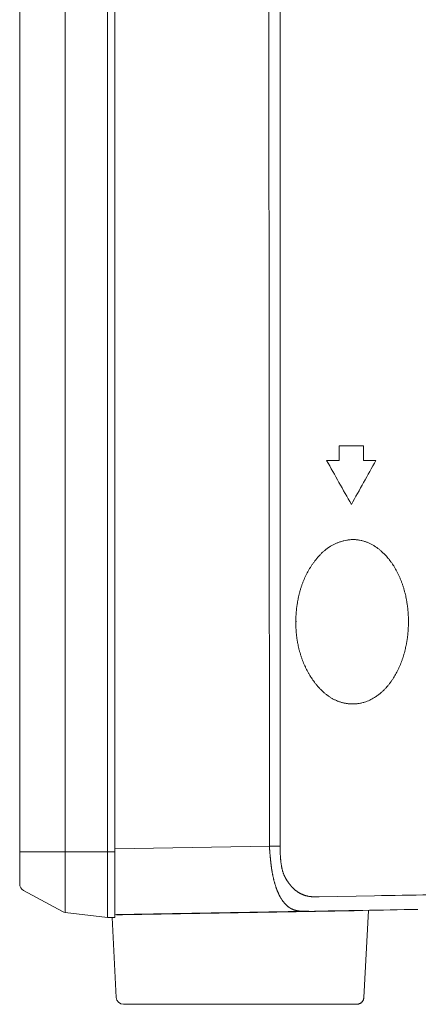
# Model space of a CAD drawing. Units: millimetres. Extents: x 131 to 267, y 252 to 371.
# Drawn here: x 221 to 223, y 319 to 321 of the extents above; entities that cross this region are included whole.
import ezdxf

# ---------------------------------------------------------------- set-up
doc = ezdxf.new("R2010")
doc.units = ezdxf.units.MM
doc.layers.add('GAIKEI', color=7, linetype='Continuous')

msp = doc.modelspace()

# ---------------------------------------------------------------- linework, layer by layer
at = {"layer": 'GAIKEI', "color": 1, "linetype": 'Continuous', "lineweight": 18}
for p, q in [((221.4839007, 319.22177831), (221.4839007, 344.73834556)), ((221.60771242, 344.73834556), (221.60771242, 319.22177831)), ((221.72397036, 319.30180289), (221.72397036, 344.73834556)), ((221.74397909, 319.22953351), (221.74397909, 344.73102633)), ((222.16335914, 322.01066938), (222.16557243, 319.23688998)), ((222.19489103, 319.23689494), (222.19503495, 322.01066938)), ((222.35559749, 320.33012962), (222.42290424, 320.33012962)), ((222.35560084, 320.33013014), (222.35560084, 320.29011605)), ((222.42290254, 320.29011605), (222.42290254, 320.33013014)), ((222.3217481, 320.29011676), (222.35559749, 320.29011676)), ((222.42290424, 320.29011676), (222.45634671, 320.29011676)), ((222.33283783, 320.05587195), (222.3362233, 320.05787832)), ((222.33966937, 320.05977448), (222.34317712, 320.06155848)), ((222.34672334, 320.06326033), (222.35033983, 320.06481209)), ((222.35397799, 320.06630824), (222.35769062, 320.06761335)), ((222.36141387, 320.06888461), (222.36520681, 320.0699337)), ((222.36900315, 320.07096859), (222.37285992, 320.07175105)), ((222.37285992, 320.07175105), (222.37671669, 320.07253351)), ((222.38844488, 320.07383566), (222.39237677, 320.07400056)), ((222.4041677, 320.07356554), (222.40807827, 320.07312468)), ((222.41195719, 320.07246707), (222.4158305, 320.07177106)), ((222.41965107, 320.07083713), (222.42345566, 320.06983114)), ((222.42719919, 320.06862654), (222.43091176, 320.06732126)), ((222.43456284, 320.06586048), (222.43816393, 320.06427332)), ((222.2998439, 320.02809776), (222.30251986, 320.03098328)), ((222.30802428, 320.03660774), (222.3108981, 320.03929626)), ((222.31681525, 320.04448363), (222.31991683, 320.04690584)), ((222.31991683, 320.04690584), (222.32301842, 320.04932805)), ((222.32624685, 320.05157681), (222.32949525, 320.05379826)), ((222.45200721, 320.05681055), (222.45530363, 320.054661)), ((222.47084781, 320.04262014), (222.47372932, 320.03993987)), ((222.47372932, 320.03993987), (222.47661083, 320.0372596)), ((222.47939709, 320.03448269), (222.4821188, 320.03164029)), ((222.2922347, 320.01907331), (222.29471555, 320.0221282)), ((222.48483282, 320.02879092), (222.48739117, 320.02580064)), ((222.48739117, 320.02580064), (222.48994952, 320.02281036)), ((222.49242417, 320.01975228), (222.49481773, 320.01662853)), ((222.49481773, 320.01662853), (222.49721128, 320.01350477)), ((222.50171902, 320.00705372), (222.503863, 320.00375367)), ((222.26510262, 319.97582104), (222.2668461, 319.9793491)), ((222.26867399, 319.98283354), (222.27054366, 319.98629638)), ((222.50596438, 320.00042694), (222.50799751, 319.99705747)), ((222.5099644, 319.99364946), (222.51188847, 319.99021655)), ((222.51372664, 319.98673723), (222.51554291, 319.98324608)), ((222.25715958, 319.95782623), (222.25864267, 319.96147141)), ((222.26013674, 319.96511189), (222.26175404, 319.96869955)), ((222.26175404, 319.96869955), (222.26337133, 319.97228722)), ((222.51895765, 319.97615494), (222.52057476, 319.9725672)), ((222.52365425, 319.96532451), (222.52512263, 319.96167337)), ((222.52916008, 319.95058011), (222.53039925, 319.94684495)), ((222.24754901, 319.92786786), (222.24855268, 319.93167307)), ((222.5327129, 319.93932245), (222.53380371, 319.93554131)), ((222.53672831, 319.92410412), (222.53760627, 319.92026796)), ((222.24132691, 319.89701965), (222.24193102, 319.90090835)), ((222.53993654, 319.90869495), (222.54060518, 319.90481682)), ((222.5418197, 319.89704073), (222.5423553, 319.893142)), ((222.24175499, 319.79769704), (222.24118151, 319.80140282)), ((222.24377105, 319.78663012), (222.24306093, 319.79031216)), ((222.54109196, 319.79769624), (222.54047755, 319.79399703)), ((222.24715283, 319.7720186), (222.2462302, 319.77565321)), ((222.25021182, 319.76119379), (222.24914444, 319.76478856)), ((222.53494844, 319.76834518), (222.53397656, 319.76472342)), ((222.53838129, 319.78294507), (222.53758815, 319.77928002)), ((222.25372631, 319.75050808), (222.25251135, 319.75405569)), ((222.25913175, 319.73651864), (222.25769919, 319.73998411)), ((222.5244877, 319.73627997), (222.52308093, 319.73280396)), ((222.53077734, 319.75393915), (222.52961699, 319.7503733)), ((222.2637024, 319.72624055), (222.26212593, 319.72964296)), ((222.26703304, 319.71952138), (222.26535329, 319.72287401)), ((222.2687128, 319.71616876), (222.26703304, 319.71952138)), ((222.27233323, 319.7096013), (222.27051167, 319.71287904)), ((222.51358389, 319.71241667), (222.51183595, 319.70909908)), ((222.51694198, 319.71912118), (222.51531902, 319.7157407)), ((222.51856494, 319.72250166), (222.51694198, 319.71912118)), ((222.52160213, 319.72935822), (222.5201029, 319.72592107)), ((222.27612042, 319.70313001), (222.27415878, 319.70632589)), ((222.27808207, 319.69993414), (222.27612042, 319.70313001)), ((222.28217495, 319.69365167), (222.28007521, 319.69675856)), ((222.28427469, 319.69054478), (222.28217495, 319.69365167)), ((222.2886878, 319.68448276), (222.28644548, 319.68748836)), ((222.29093012, 319.68147715), (222.2886878, 319.68448276)), ((222.50017872, 319.68986791), (222.49802708, 319.68679674)), ((222.50626551, 319.69932716), (222.50428464, 319.69614316)), ((222.51002665, 319.70581534), (222.50815348, 319.70256681)), ((222.29566421, 319.6756617), (222.29327785, 319.67855427)), ((222.30059166, 319.6700112), (222.29805665, 319.67277442)), ((222.30312667, 319.66724798), (222.30059166, 319.6700112)), ((222.3084088, 319.66192717), (222.30572562, 319.66454674)), ((222.31109199, 319.65930759), (222.3084088, 319.66192717)), ((222.47873482, 319.66387244), (222.47606229, 319.66124199)), ((222.48642568, 319.67207901), (222.48392518, 319.66928452)), ((222.49357193, 319.6807646), (222.49124684, 319.67782255)), ((222.325594, 319.64744451), (222.32256703, 319.64965791)), ((222.34159687, 319.63770914), (222.33828255, 319.63946328)), ((222.35187288, 319.63314012), (222.34840673, 319.63457102)), ((222.36254255, 319.62958958), (222.3589494, 319.6306624)), ((222.37350541, 319.62708966), (222.36982265, 319.62779605)), ((222.41450503, 319.62728535), (222.41080878, 319.62665336)), ((222.4218005, 319.62901547), (222.41815908, 319.62812008)), ((222.42895243, 319.63126675), (222.42538455, 319.63011266)), ((222.43593031, 319.63401078), (222.43245099, 319.6326122)), ((222.44270994, 319.63721321), (222.43933273, 319.63558345)), ((222.44927501, 319.64083475), (222.44601004, 319.63899041)), ((222.45561447, 319.64483749), (222.45247014, 319.64279425)), ((222.46172819, 319.64917678), (222.45870803, 319.6469541)), ((222.46764802, 319.65377848), (222.46472934, 319.65142412)), ((221.72397036, 319.22177831), (221.72397036, 319.30180289)), ((222.16556746, 319.23689246), (221.74397106, 319.22953303)), ((221.74397909, 319.22177831), (221.74397909, 319.22974982)), ((221.74398098, 319.22171964), (221.74398098, 319.22953303)), ((222.16567409, 319.23536464), (222.16556746, 319.23689246)), ((222.16557243, 319.23689494), (222.19489103, 319.23689494)), ((222.16578072, 319.23383682), (222.16567409, 319.23536464)), ((222.16588734, 319.23230901), (222.16578072, 319.23383682)), ((222.16622695, 319.22772698), (222.1661114, 319.22925415)), ((222.16646317, 319.22467303), (222.16634435, 319.22619995)), ((222.16658198, 319.22314612), (222.16646317, 319.22467303)), ((221.48389993, 319.2217766), (221.49434605, 319.2217766)), ((221.48389993, 319.2217766), (221.48389993, 319.20566162)), ((221.48389993, 319.20566162), (221.48389993, 319.18954665)), ((221.49434836, 319.22177831), (221.60059102, 319.22177831)), ((221.60059374, 319.2217766), (221.60771496, 319.2217766)), ((221.60771496, 319.22178157), (221.63677924, 319.22178157)), ((221.60771496, 319.21563649), (221.60771496, 319.2217766)), ((221.60771496, 319.20949637), (221.60771496, 319.21563649)), ((221.60771496, 319.20335626), (221.60771496, 319.20949637)), ((221.60771496, 319.19721614), (221.60771496, 319.20335626)), ((221.60771496, 319.19107602), (221.60771496, 319.19721614)), ((221.66584352, 319.22178158), (221.6949078, 319.22178281)), ((221.6949078, 319.22178281), (221.72397207, 319.22178405)), ((221.72396215, 319.22178157), (221.72396215, 319.16176063)), ((221.72397036, 319.22177831), (221.74397909, 319.22177831)), ((221.74398098, 319.17676214), (221.74398098, 319.2217766)), ((221.74398098, 319.21390625), (221.74398098, 319.22171964)), ((221.74398098, 319.20609286), (221.74398098, 319.21390625)), ((221.74398098, 319.19827947), (221.74398098, 319.20609286)), ((221.74398098, 319.19046608), (221.74398098, 319.19827947)), ((222.16682934, 319.22009306), (222.16670393, 319.22161945)), ((222.16695475, 319.21856667), (222.16682934, 319.22009306)), ((222.16734364, 319.21398856), (222.16721088, 319.21551433)), ((222.16747639, 319.21246279), (222.16734364, 319.21398856)), ((222.16775045, 319.20941202), (222.16761011, 319.21093711)), ((222.16789079, 319.20788693), (222.16775045, 319.20941202)), ((222.16817682, 319.20483725), (222.16803247, 319.20636196)), ((222.16863037, 319.20026509), (222.16847714, 319.20178894)), ((222.16894537, 319.19721827), (222.16878363, 319.19874124)), ((221.48389993, 319.18954665), (221.48389993, 319.17343167)), ((221.48392439, 319.17233445), (221.48391877, 319.17103378)), ((221.60771496, 319.18493591), (221.60771496, 319.19107602)), ((221.60771496, 319.17879579), (221.60771496, 319.18493591)), ((221.60771496, 319.17265568), (221.60771496, 319.17879579)), ((221.60771496, 319.16651556), (221.60771496, 319.17265568)), ((221.74398098, 319.18265269), (221.74398098, 319.19046608)), ((221.74398098, 319.1748393), (221.74398098, 319.18265269)), ((221.74398098, 319.13174769), (221.74398098, 319.17676214)), ((221.74398098, 319.16702591), (221.74398098, 319.1748393)), ((222.16927121, 319.19417259), (222.16910809, 319.19569541)), ((222.16960961, 319.19112829), (222.16943653, 319.19265001)), ((222.1697827, 319.18960656), (222.16960961, 319.19112829)), ((222.17177137, 319.17442158), (222.17154693, 319.17593658)), ((222.19666315, 319.19670538), (222.19687756, 319.19470428)), ((222.19712513, 319.19270703), (222.19737491, 319.19071003)), ((222.19794725, 319.18672587), (222.19827228, 319.18473973)), ((222.19860546, 319.18275502), (222.19897202, 319.18077613)), ((222.19935856, 319.17880117), (222.19976822, 319.17683075)), ((222.20068145, 319.17291087), (222.20119278, 319.17096436)), ((221.48389993, 319.16192903), (221.48389993, 319.16062835)), ((221.48389993, 319.16062835), (221.48389993, 319.15932767)), ((221.48389993, 319.15932767), (221.48389993, 319.15802698)), ((221.48389993, 319.15802698), (221.48389993, 319.1567263)), ((221.48389993, 319.1567263), (221.48389993, 319.15542562)), ((221.48389993, 319.15542562), (221.48389993, 319.15412493)), ((221.48389993, 319.15412493), (221.48389993, 319.15282425)), ((221.48389993, 319.15282425), (221.48389993, 319.15152356)), ((221.48389993, 319.15152356), (221.48389993, 319.15022288)), ((221.48389993, 319.15022288), (221.48389993, 319.1489222)), ((221.48389993, 319.1489222), (221.48389993, 319.14762151)), ((221.48389993, 319.14762151), (221.48389993, 319.14632083)), ((221.48390145, 319.14502015), (221.48390817, 319.14371948)), ((221.60771496, 319.16037545), (221.60771496, 319.16651556)), ((221.60771496, 319.15423533), (221.60771496, 319.16037545)), ((221.60771496, 319.14809521), (221.60771496, 319.15423533)), ((221.60771496, 319.1419551), (221.60771496, 319.14809521)), ((221.72396215, 319.16176063), (221.72396215, 319.1017397)), ((221.74398098, 319.15921252), (221.74398098, 319.16702591)), ((221.74398098, 319.15139913), (221.74398098, 319.15921252)), ((221.74398098, 319.14358574), (221.74398098, 319.15139913)), ((221.74398098, 319.13577235), (221.74398098, 319.14358574)), ((222.17382057, 319.16234299), (222.17353593, 319.16384784)), ((222.17441323, 319.15933784), (222.17411219, 319.1608395)), ((222.1750309, 319.15633772), (222.17471801, 319.15783695)), ((222.17567475, 319.15334312), (222.17534707, 319.15483919)), ((222.17634412, 319.15035411), (222.17600423, 319.15184745)), ((222.17704359, 319.14737203), (222.17668561, 319.14886114)), ((222.17777309, 319.14439713), (222.17740222, 319.14588308)), ((222.20230904, 319.16709754), (222.2029363, 319.16518524)), ((222.20429144, 319.16139565), (222.20503707, 319.15952631)), ((222.20751021, 319.1540197), (222.20842477, 319.15222695)), ((221.48389993, 319.14110577), (221.48389993, 319.13591249)), ((221.48389993, 319.14065914), (221.48389993, 319.13591249)), ((221.48389993, 319.13364213), (221.48389993, 319.13591249)), ((221.48391481, 319.14241883), (221.48391978, 319.14111818)), ((221.60771496, 319.13581498), (221.60771496, 319.1419551)), ((221.60771496, 319.12967487), (221.60771496, 319.13581498)), ((221.60771496, 319.12353475), (221.60771496, 319.12967487)), ((221.60771496, 319.11739464), (221.60771496, 319.12353475)), ((221.60771496, 319.11125452), (221.60771496, 319.11739464)), ((221.74398098, 319.12795896), (221.74398098, 319.13577235)), ((221.74398098, 319.08673323), (221.74398098, 319.13174769)), ((221.74398098, 319.12014557), (221.74398098, 319.12795896)), ((221.74398098, 319.11233218), (221.74398098, 319.12014557)), ((222.17853198, 319.14142961), (222.17814447, 319.14291131)), ((222.17932351, 319.13847063), (222.17892001, 319.13994805)), ((222.18014902, 319.13552095), (222.17972794, 319.13699346)), ((222.18101047, 319.13258157), (222.1805718, 319.13404894)), ((222.18190864, 319.12965321), (222.18145204, 319.13111509)), ((222.18284513, 319.12673687), (222.18236988, 319.1281928)), ((222.18382202, 319.12383382), (222.18332735, 319.12528327)), ((222.184841, 319.12094527), (222.18432648, 319.12238779)), ((222.18590346, 319.11807242), (222.18536869, 319.11950755)), ((222.21678964, 319.13848438), (222.21795293, 319.13684209)), ((222.2203502, 319.13360903), (222.22159261, 319.13202575)), ((222.22285718, 319.13046032), (222.22414098, 319.12891041)), ((222.22680519, 319.12589354), (222.22817584, 319.12441987)), ((222.23099624, 319.12154865), (222.23246096, 319.12016844)), ((222.23394759, 319.11881234), (222.235461, 319.1174857)), ((221.60059102, 319.05827516), (221.49434836, 319.11606334)), ((221.60771496, 319.1051144), (221.60771496, 319.11125452)), ((221.60771496, 319.09897429), (221.60771496, 319.1051144)), ((221.60771496, 319.09283417), (221.60771496, 319.09897429)), ((221.60771496, 319.08669406), (221.60771496, 319.09283417)), ((221.72396215, 319.1017397), (221.72396215, 319.04171877)), ((221.74398098, 319.10451879), (221.74398098, 319.11233218)), ((221.74398098, 319.0967054), (221.74398098, 319.10451879)), ((221.74398098, 319.08889201), (221.74398098, 319.0967054)), ((222.18759052, 319.11379894), (222.18701255, 319.11521723)), ((222.18877818, 319.11097561), (222.18817522, 319.11238346)), ((222.19001559, 319.10817368), (222.18939197, 319.1095725)), ((222.19198526, 319.10402294), (222.19131227, 319.10539869)), ((222.19409343, 319.09994095), (222.19337196, 319.1012919)), ((222.19635206, 319.0959402), (222.19558284, 319.09726455)), ((222.19961434, 319.09075579), (222.19877322, 319.09203568)), ((222.23859647, 319.11496283), (222.24020651, 319.1137553)), ((222.2713644, 319.10025175), (222.27334094, 319.09987272)), ((222.28131958, 319.09882283), (222.28332702, 319.09867944)), ((222.29941714, 319.09878466), (222.30142655, 319.098897)), ((222.45253051, 319.10152663), (222.30142655, 319.098897)), ((221.60771496, 319.08055394), (221.60771496, 319.08669406)), ((221.60771496, 319.07441383), (221.60771496, 319.08055394)), ((221.60771496, 319.06827371), (221.60771496, 319.07441383)), ((221.60771496, 319.06213359), (221.60771496, 319.06827371)), ((221.74398098, 319.08107862), (221.74398098, 319.08889201)), ((221.74398098, 319.04171877), (221.74398098, 319.08673323)), ((221.74398098, 319.07326523), (221.74398098, 319.08107862)), ((221.74398098, 319.06545184), (221.74398098, 319.07326523)), ((221.74398098, 319.05763845), (221.74398098, 319.06545184)), ((222.20317673, 319.08577315), (222.20225721, 319.08699793)), ((222.20705156, 319.08102971), (222.20605208, 319.08219015)), ((222.21126123, 319.07658125), (222.21017636, 319.07766229)), ((222.21702086, 319.07154076), (222.21582245, 319.0724944)), ((222.22203254, 319.06802236), (222.22074745, 319.06885551)), ((221.72397036, 319.04171706), (221.60771242, 319.05599299)), ((221.60771496, 319.05599348), (221.60771496, 319.06213359)), ((221.74397909, 319.04171706), (221.72397036, 319.04171706)), ((221.73611777, 319.04171706), (221.74753246, 318.82400455)), ((221.74398098, 319.04982506), (222.26945796, 319.05899581)), ((221.74398098, 319.04982506), (221.74398098, 319.05763845)), ((221.74850694, 319.04930373), (221.75603863, 319.04943553)), ((221.75603863, 319.04943553), (221.79851087, 319.05017568)), ((221.76458873, 319.04958582), (221.75677134, 319.04944657)), ((221.76458873, 319.04958582), (222.39679803, 319.06061975)), ((221.77626006, 319.04978724), (221.77626006, 319.0502854)), ((221.77626006, 319.04978724), (221.77626006, 319.0502854)), ((221.79626879, 319.05013535), (221.79626879, 319.05019753)), ((221.79659841, 319.05063711), (221.79659841, 319.05014255)), ((221.79963899, 319.05019753), (221.79963899, 319.05069209)), ((221.98908941, 319.05400011), (221.98404131, 319.05391224)), ((222.10551588, 319.05602948), (222.09151484, 319.05578772)), ((222.10551588, 319.05602948), (222.39059972, 319.06100795)), ((222.26180042, 319.05902559), (222.26026907, 319.05904951)), ((222.26792642, 319.05899581), (222.26639489, 319.05899581)), ((222.26945796, 319.05899581), (222.26792642, 319.05899581)), ((222.3266975, 319.05939608), (222.39679803, 319.06061975)), ((222.38419639, 319.06039984), (222.38419639, 319.060898)), ((222.38419639, 319.06039984), (222.38419639, 319.060898)), ((222.40387549, 319.06123867), (222.40387549, 319.06074411)), ((222.40387549, 319.06123867), (222.40387549, 319.06074411)), ((222.42356204, 318.82400455), (222.43600258, 319.06130469)), ((222.42356204, 318.82400455), (222.43600258, 319.06130469)), ((222.44304331, 319.06192385), (222.44420096, 319.06194209)), ((221.7675047, 318.80504352), (221.79851807, 318.80504352)), ((221.76818604, 318.80504352), (222.38395463, 318.80504352)), ((221.79851807, 318.80504352), (221.79851087, 318.80504352)), ((221.79963899, 318.80504352), (222.38395463, 318.80504352)), ((222.38395337, 318.80506084), (222.3877636, 318.80506084)), ((222.38395337, 318.80506084), (222.3877636, 318.80506084)), ((222.3877636, 318.80506084), (222.39157382, 318.80506084)), ((222.3877636, 318.80506084), (222.39157382, 318.80506084)), ((222.39157382, 318.80506084), (222.39538405, 318.80506084)), ((222.39157382, 318.80506084), (222.39538405, 318.80506084)), ((222.39538405, 318.80506084), (222.39919428, 318.80506084)), ((222.39538405, 318.80506084), (222.39919428, 318.80506084)), ((222.39919428, 318.80506084), (222.40300451, 318.80506084)), ((222.39919428, 318.80506084), (222.40300451, 318.80506084))]:
    msp.add_line(p, q, dxfattribs=at)
for centre, radius, start, end in [((164.2564612, 287.50195609), 66.68313897, 29.3932605492, 29.4524394413), ((195.24486046, 335.4123818), 31.13114009, 330.811199107, 330.93771735), ((191.51446353, 302.86391759), 35.39434736, 29.271766781, 29.383260142), ((152.77323607, 359.16752913), 79.79473681, 330.7433768777, 330.7927367311), ((222.36733465, 320.0054162), 0.06099336, 116.97350631, 120.66900004), ((222.3710536, 320.00801681), 0.06036397, 113.76957235, 117.50374027), ((222.37438819, 320.01150575), 0.05847981, 110.42693606, 114.28180774), ((222.37818612, 320.01367426), 0.05770174, 106.89815776, 110.80553199), ((222.38195116, 320.01599021), 0.0564825, 103.25229094, 107.24462082), ((222.38807242, 320.0066969), 0.06680877, 96.41081995, 99.78628583), ((222.39137472, 319.99407964), 0.07973786, 94.92945634, 97.75668168), ((222.39274544, 319.99524421), 0.07870903, 93.13213123, 95.99648034), ((222.39408797, 319.99650362), 0.07751583, 88.35618425, 91.26494077), ((222.3954906, 319.99796284), 0.07602914, 86.41624994, 89.38128226), ((222.39682955, 319.99774774), 0.07617209, 84.47175797, 87.43159098), ((222.39998655, 320.01362678), 0.06004561, 78.50051387, 82.25527983), ((222.40617465, 320.02398891), 0.04874802, 73.95153063, 78.57549155), ((222.41019944, 320.02221586), 0.04942613, 69.88273816, 74.44265122), ((222.41378669, 320.01922581), 0.05105331, 65.98661995, 70.40100537), ((222.41025433, 319.99997868), 0.07009099, 63.3187107, 66.53485971), ((222.39430016, 319.9677065), 0.10609088, 61.32087609, 63.44603308), ((222.39105478, 319.96088686), 0.11363217, 59.55121554, 61.53543595), ((222.39190418, 319.96123935), 0.1128992, 57.83494234, 59.83217926), ((222.38555628, 319.95381889), 0.11335515, 135.11025809, 137.09919494), ((222.38356555, 319.95863565), 0.10856395, 134.09282135, 136.16983188), ((222.3804108, 319.96473232), 0.10194016, 130.78046282, 132.99206518), ((222.36603644, 319.98401985), 0.07796534, 129.14768556, 132.03970192), ((222.36019612, 319.99939573), 0.06225286, 123.04822806, 126.66996326), ((222.36314708, 320.00328573), 0.06069565, 119.9579699, 123.67185008), ((222.39090662, 319.95860608), 0.11564394, 54.21162422, 56.16136173), ((222.38642139, 319.9510336), 0.12441205, 52.76320339, 54.57544418), ((222.38705411, 319.95064083), 0.12434409, 51.29163695, 53.10483095), ((222.38615737, 319.94818878), 0.12682104, 49.89044871, 51.66826808), ((222.40983086, 319.97456182), 0.0914057, 48.12253154, 50.58935596), ((222.43002208, 319.98772761), 0.06799949, 43.43884509, 46.75386026), ((222.43260541, 319.98176148), 0.07028137, 42.00222377, 45.21064717), ((222.50818902, 319.85272941), 0.27273061, 145.70125476, 146.52799283), ((222.47480377, 319.8749031), 0.23265617, 144.61022384, 145.57936986), ((222.39014054, 319.93605909), 0.1282211, 143.22020803, 144.97877217), ((222.4819078, 319.86909813), 0.24181726, 142.59887092, 143.53129948), ((222.42172267, 319.91510595), 0.16606128, 141.23862197, 142.59638393), ((222.38955174, 319.94433561), 0.12266047, 138.80042265, 140.63852218), ((222.38690927, 319.94967008), 0.11718055, 137.98776553, 139.91198605), ((222.43445978, 319.97537678), 0.07300038, 37.43639746, 40.52438393), ((222.42472895, 319.95990639), 0.09014696, 33.98054833, 36.48175163), ((222.40543472, 319.94288075), 0.11571014, 33.68324007, 35.63183807), ((222.40483124, 319.93887185), 0.11839316, 31.32695207, 33.23128226), ((222.36428695, 319.93045455), 0.10902016, 151.28505143, 153.35309525), ((222.41540647, 319.90817493), 0.16458492, 150.29303192, 151.66295114), ((222.50694146, 319.85567791), 0.27010533, 149.40822094, 150.24298708), ((222.48498116, 319.86839685), 0.24472879, 148.43367439, 149.3549967), ((222.52356666, 319.84447814), 0.29012612, 147.62083823, 148.39800272), ((222.47539149, 319.87457344), 0.23332478, 146.56053346, 147.52688966), ((222.40269429, 319.93401148), 0.12273371, 29.07234736, 30.90933878), ((222.40107604, 319.9294477), 0.12638136, 26.95604474, 28.74009086), ((222.3978229, 319.92409482), 0.13174548, 24.96682952, 26.67834459), ((222.38359351, 319.91347036), 0.14917375, 24.84796628, 26.35947517), ((222.47254433, 319.87311415), 0.23144387, 160.47833821, 161.45254155), ((222.46833507, 319.87494713), 0.22686429, 159.56554442, 160.55941457), ((222.38966358, 319.90474947), 0.1427391, 158.17058062, 159.75016023), ((222.35749072, 319.92303031), 0.10605968, 156.62342282, 158.7493959), ((222.36387037, 319.92524198), 0.11096536, 152.88297119, 154.91494041), ((222.34348813, 319.89380216), 0.19381333, 22.81530699, 23.97866236), ((222.3481994, 319.89416308), 0.18933662, 22.07661716, 23.26746771), ((222.35737771, 319.89624723), 0.18005259, 20.05513913, 21.30745202), ((222.33672836, 319.8868049), 0.20269572, 19.44836215, 20.56072893), ((222.34971787, 319.88978326), 0.18946178, 18.71690328, 19.90698596), ((222.50167805, 319.86228933), 0.26244551, 166.38950948, 167.24864926), ((222.49649521, 319.86415745), 0.25696931, 165.64494444, 166.522405), ((222.48239377, 319.86843531), 0.24224094, 163.93663702, 164.86743828), ((222.46531398, 319.87373959), 0.22436061, 163.02646412, 164.03143254), ((222.49239702, 319.86607613), 0.25250176, 162.2643635, 163.15732671), ((222.46952154, 319.87375051), 0.22837595, 161.36267094, 162.34996078), ((222.34737093, 319.88732269), 0.19246367, 16.84341861, 18.01493759), ((222.33407649, 319.88154612), 0.20686838, 16.2178525, 17.30778464), ((222.33689978, 319.8806428), 0.20441381, 14.47586575, 15.57892647), ((222.33763528, 319.87933215), 0.20403446, 13.77879235, 14.88386131), ((222.31566508, 319.8723526), 0.22704003, 13.17582494, 14.16893573), ((222.55018705, 319.85046323), 0.3123493, 171.42798245, 172.14986039), ((222.48478031, 319.86131989), 0.24605491, 169.8248964, 170.74127824), ((222.54677563, 319.8513474), 0.308839, 169.30561615, 170.03569665), ((222.49633231, 319.86133594), 0.25741866, 168.53082039, 169.4067275), ((222.50382363, 319.86047204), 0.26493295, 167.81880005, 168.66986304), ((222.50876768, 319.86003603), 0.26985839, 167.11427126, 167.94980419), ((222.32859034, 319.8737572), 0.21412826, 11.49220794, 12.5452054), ((222.32904753, 319.87226336), 0.21398351, 10.8548783, 11.90856965), ((222.31847465, 319.86863989), 0.22505505, 10.25206156, 11.2539524), ((222.31778722, 319.8668835), 0.22602384, 8.66404081, 9.66160619), ((222.30994068, 319.86399778), 0.23422151, 8.11009249, 9.07275514), ((222.49336395, 319.85269963), 0.25556333, 176.19915266, 177.08143434), ((222.49889422, 319.85295838), 0.26106502, 175.47258154, 176.33627158), ((222.50785553, 319.85317893), 0.26998255, 174.83420317, 175.66935947), ((222.50532239, 319.85366636), 0.26741594, 174.04616973, 174.88934779), ((222.5001608, 319.85525444), 0.26211955, 173.41418968, 174.27439993), ((223.03254648, 319.789901), 0.79849692, 172.85467681, 173.13705306), ((222.49200263, 319.85803684), 0.25367611, 172.04950096, 172.93833156), ((222.31325369, 319.86191569), 0.23121987, 6.78635963, 7.76152641), ((222.27926158, 319.85729957), 0.26551991, 6.0595167, 6.90871462), ((222.19226459, 319.84763996), 0.35305076, 5.48936007, 6.12801932), ((222.19296516, 319.84807724), 0.35231176, 4.78947319, 5.42947082), ((222.19148305, 319.84835557), 0.35376569, 4.08714623, 4.72451014), ((222.19447113, 319.84853376), 0.3507725, 3.45009942, 4.09290199), ((222.19348873, 319.84887138), 0.35173303, 2.74452483, 3.38557227), ((222.73106086, 319.847366), 0.49334517, 179.69666193, 180.13216229), ((222.56648634, 319.84787985), 0.3287735, 180.28786799, 180.94136589), ((222.48862134, 319.85053361), 0.25089936, 179.22822445, 180.12690807), ((222.24509096, 320.59795595), 0.74801436, 269.43559517, 269.5209377), ((222.74557966, 319.84573891), 0.5079007, 178.63389483, 179.07783523), ((222.5658663, 319.8481444), 0.32815799, 180.98932815, 181.64404936), ((222.49483733, 319.85146867), 0.25709315, 177.70120145, 178.57823298), ((222.75812415, 319.83979492), 0.52063751, 177.14666175, 177.57973983), ((222.23854859, 319.78576627), 0.06420211, 88.74855498, 89.7428609), ((222.28299035, 319.85267254), 0.26215252, 1.99124807, 2.85135177), ((222.19597707, 319.84979858), 0.34921315, 1.32076576, 1.96643864), ((222.29379262, 319.84728183), 0.25137194, 358.0504131, 358.90512974), ((222.19582638, 319.84977481), 0.34936435, 0.67869974, 1.3240932), ((222.0426657, 319.85227063), 0.50254838, 358.88353941, 359.3110643), ((222.02200687, 319.84867477), 0.52318557, 0.14270795, 0.57367909), ((222.04269874, 319.8498554), 0.50249209, 359.58639222, 0.01396472), ((222.48372515, 319.84535172), 0.24597092, 181.54274916, 182.41623853), ((222.56655028, 319.84867464), 0.32886255, 182.38629922, 183.03961963), ((222.56344374, 319.84833599), 0.32574247, 183.00911099, 183.66868941), ((222.48479136, 319.84307345), 0.24691463, 183.61786562, 184.48801765), ((223.22450007, 319.90350797), 0.98908706, 184.625107, 184.84233014), ((222.48265615, 319.84139019), 0.24464841, 185.01235069, 185.89056562), ((222.56808033, 319.84979523), 0.33048438, 185.82012254, 186.47023894), ((222.28264006, 319.84247189), 0.26218796, 353.4485057, 354.26796444), ((222.03727923, 319.86640413), 0.50871269, 354.34602827, 354.76836945), ((222.03779112, 319.86461203), 0.50804249, 354.96437248, 355.3872699), ((222.29143043, 319.84414866), 0.25357904, 355.38711726, 356.2344002), ((222.29197255, 319.8447157), 0.25307604, 356.09824047, 356.94720342), ((222.03418148, 319.85873546), 0.51124799, 356.91684279, 357.33708899), ((222.29212709, 319.84641355), 0.25300866, 357.4105736, 358.25976187), ((222.48292147, 319.83976706), 0.24473817, 186.38408896, 187.26197852), ((222.6135382, 319.85742975), 0.3765412, 187.41569789, 187.98629271), ((222.44937474, 319.8331687), 0.21060268, 187.65505896, 188.67521501), ((222.44392403, 319.8305048), 0.20481374, 189.217542, 190.2665565), ((222.44021792, 319.82810057), 0.20074571, 189.77985886, 190.85010185), ((222.3154271, 319.83092498), 0.22803702, 348.79724499, 349.73940764), ((222.2911902, 319.8366816), 0.25291531, 349.43417506, 350.28367496), ((222.32708949, 319.83210637), 0.21675128, 350.86541754, 351.85664721), ((222.29740766, 319.83791521), 0.24696148, 351.49801019, 352.36797905), ((221.95971601, 319.88421176), 0.58781125, 352.26685079, 352.63236428), ((222.2958072, 319.84000479), 0.24882713, 352.80349588, 353.66695142), ((222.43149626, 319.82468634), 0.19154381, 191.45987032, 192.58157511), ((222.4405001, 319.82491774), 0.20038936, 192.08536344, 193.15750919), ((222.43029346, 319.82088723), 0.18953997, 192.67342487, 193.80696954), ((222.42391125, 319.81764236), 0.18255154, 194.47293181, 195.64984307), ((222.43372659, 319.8187607), 0.19231111, 195.18182315, 196.29901214), ((222.33254263, 319.81992105), 0.20885978, 343.64709781, 344.67577856), ((222.3045532, 319.82862445), 0.23815028, 345.33811736, 346.24028961), ((222.32287374, 319.82530993), 0.2195701, 345.94329098, 346.9217835), ((222.31190587, 319.82919771), 0.2311369, 346.59825979, 347.52779687), ((222.32573473, 319.82752953), 0.21727019, 348.15862535, 349.14749517), ((222.4213345, 319.81328231), 0.17887477, 196.92987388, 198.13099328), ((222.42694111, 319.81331825), 0.18422212, 197.59897235, 198.76520587), ((222.42073842, 319.80939412), 0.17708927, 199.42190836, 200.63515813), ((222.4276177, 319.81016101), 0.18380539, 200.1031435, 201.27201754), ((222.42774813, 319.80839753), 0.18329494, 200.74353387, 201.91571552), ((222.42079262, 319.80376066), 0.17508776, 202.58462031, 203.8116912), ((222.32434394, 319.81546968), 0.21524065, 338.41306905, 339.41127219), ((222.33036089, 319.81430764), 0.20920189, 339.12970121, 340.15668969), ((222.32503201, 319.81736638), 0.2152553, 339.8723472, 340.87045421), ((222.32270803, 319.81932496), 0.21809551, 340.58440257, 341.56953464), ((222.33035902, 319.81796826), 0.21039779, 342.28249561, 343.30365751), ((222.31657391, 319.82335541), 0.22515265, 342.99839318, 343.95262502), ((222.42873376, 319.80540387), 0.18302428, 203.27863479, 204.45252671), ((222.3746181, 319.77854337), 0.12262902, 205.24644145, 206.99839981), ((222.34652397, 319.75658037), 0.08767939, 207.44533047, 209.89565263), ((222.34892444, 319.75014293), 0.08665933, 207.89338405, 210.37279391), ((222.4248452, 319.75488948), 0.09830641, 330.05319521, 332.23847247), ((222.42537944, 319.76057385), 0.10049447, 331.36668043, 333.50462386), ((222.42513216, 319.76658092), 0.1033086, 334.74322936, 336.8227674), ((222.39351439, 319.78636956), 0.14020257, 336.00634545, 337.53874222), ((222.35154781, 319.74383125), 0.08558137, 210.85907974, 213.36936521), ((222.3508755, 319.73554819), 0.08038019, 214.04762835, 216.72010074), ((222.35195085, 319.72808637), 0.07678508, 217.37353499, 220.17126432), ((222.39220646, 319.75917441), 0.12815247, 322.27677087, 323.95328233), ((222.39016991, 319.76287598), 0.13198947, 323.17429267, 324.8019941), ((222.38965919, 319.76548752), 0.13391375, 325.619309, 327.22371425), ((222.38476137, 319.77098472), 0.14102152, 326.42308702, 327.94654984), ((222.41045618, 319.75733185), 0.11199987, 328.80853336, 330.72682623), ((222.3517839, 319.71972852), 0.07135338, 218.1400414, 221.15133352), ((222.35349135, 319.71310456), 0.06811334, 222.31756978, 225.47113843), ((222.37009734, 319.7218705), 0.08599855, 226.67621837, 229.17452525), ((222.39134458, 319.7439063), 0.11657565, 228.35281323, 230.19569534), ((222.39181943, 319.74280046), 0.11603505, 229.66600283, 231.51749852), ((222.39697443, 319.73956015), 0.11114519, 309.48434046, 311.41734294), ((222.39470912, 319.74448143), 0.11634471, 310.65063473, 312.49717488), ((222.39696304, 319.74421128), 0.11463243, 311.75774472, 313.6320915), ((222.39750252, 319.74588128), 0.11543023, 314.72744535, 316.58861281), ((222.39432253, 319.75103496), 0.12129208, 315.85242103, 317.62372986), ((222.39447608, 319.7530858), 0.12254318, 318.62022924, 320.37342713), ((222.39535518, 319.75448792), 0.12277129, 319.60775446, 321.35767108), ((222.38915136, 319.73781102), 0.11047373, 230.99042732, 232.9353065), ((222.38906729, 319.73614381), 0.10907073, 234.41246071, 236.38221856), ((222.38668965, 319.7311509), 0.10359948, 235.94843335, 238.02209363), ((222.38762919, 319.73118029), 0.10412492, 237.59211198, 239.65532682), ((222.38549944, 319.72607049), 0.098642, 239.22346694, 241.40147764), ((222.37963658, 319.71357514), 0.08486855, 243.37051332, 245.90230972), ((222.37667643, 319.70230089), 0.07339285, 244.41806139, 247.34488196), ((222.37911944, 319.70279439), 0.07479367, 248.63611946, 251.50862344), ((222.38058918, 319.70057648), 0.07318647, 249.86648493, 252.80168017), ((222.38296779, 319.7013393), 0.07460036, 254.10975579, 256.98943637), ((222.38502485, 319.70065383), 0.0744269, 255.3274797, 258.21401018), ((222.39277556, 319.72985269), 0.1045542, 259.37922121, 261.43396044), ((222.40470538, 319.67859861), 0.05224063, 280.81198529, 284.92374323), ((222.40830486, 319.6795026), 0.05225976, 284.96574222, 289.07605628), ((222.41131028, 319.68236286), 0.05405606, 289.0484469, 293.02224681), ((222.41430999, 319.68525236), 0.05561599, 292.87630084, 296.73854813), ((222.41685508, 319.68917589), 0.0580396, 296.4533766, 300.15419117), ((222.41930112, 319.69329445), 0.06041899, 299.74234729, 303.29729642), ((222.42080294, 319.69903589), 0.06441513, 302.7125605, 306.04710596), ((222.41254883, 319.71797938), 0.08457191, 305.55677623, 308.09707887), ((222.38921268, 319.70338554), 0.07785273, 261.12550493, 263.88531146), ((222.39744534, 319.77691946), 0.15184564, 263.75209001, 265.16696927), ((222.39664804, 319.77886658), 0.15372165, 265.52423212, 266.92184207), ((222.39266422, 319.70148967), 0.07624265, 266.78888802, 269.60696252), ((222.39356402, 319.76877742), 0.14353567, 269.4320439, 270.92882421), ((222.39249583, 319.77262603), 0.14740452, 271.31972315, 272.77722954), ((222.39620126, 319.69861811), 0.07330407, 272.68720241, 275.61825259), ((222.3893224, 319.77351107), 0.14851151, 275.43067477, 276.87730637), ((222.39691364, 319.70256671), 0.07717455, 277.58894534, 280.37257301), ((222.55918657, 319.26012936), 0.39428195, 184.04612545, 184.26868281), ((222.94583075, 319.28772142), 0.78190836, 184.17607395, 184.28829991), ((222.88130949, 319.28193479), 0.71713424, 184.33509336, 184.45745593), ((222.54506358, 319.23328334), 0.35018768, 179.73836614, 180.0676486), ((222.54003224, 319.23271538), 0.34515612, 179.97435378, 180.30843617), ((181.22267322, 319.46961926), 40.97287875, 359.671746181, 359.674560504), ((281.04328369, 319.71969121), 58.85043283, 180.4759258176, 180.4778851984), ((222.53206144, 319.23213236), 0.3371796, 180.5586424, 180.90062554), ((222.52042546, 319.23146214), 0.32553489, 180.8148696, 181.16908938), ((222.52417828, 319.2310868), 0.32927958, 181.09046999, 181.44066054), ((221.65096152, 1004.20867647), 684.98689505, 269.99881372204, 270.00124480568), ((222.51990051, 319.25060076), 0.35438361, 184.44324393, 184.69085777), ((222.81378385, 319.27166222), 0.64900464, 184.6926547, 184.82786233), ((222.79022899, 319.26896133), 0.62530643, 184.7629094, 184.90324131), ((222.47418537, 319.23857598), 0.30781862, 184.86642494, 185.15149669), ((222.74764939, 319.26098201), 0.58218479, 185.2326289, 185.38335489), ((222.68010465, 319.25401016), 0.51428405, 185.48667816, 185.65730457), ((222.70303724, 319.2557375), 0.53727549, 185.59953362, 185.76285833), ((222.44197214, 319.22698666), 0.27464479, 185.5834268, 185.90293231), ((223.8343839, 319.37440873), 1.67483789, 186.07300555, 186.12539893), ((222.51183408, 319.23035086), 0.31692107, 181.36376025, 181.72760662), ((222.51077903, 319.23068881), 0.3158769, 181.79464886, 182.15969786), ((222.49073227, 319.22882424), 0.29577619, 181.94510362, 182.33496273), ((226.37220037, 319.39871381), 4.18095927, 182.4940888, 182.52166881), ((222.35060729, 319.22153142), 0.15546497, 182.49516438, 183.23688256), ((225.86481289, 319.41347651), 3.67490838, 183.13105056, 183.16242831), ((222.46991384, 319.22728998), 0.27491141, 183.45058526, 183.87003285), ((222.48021676, 319.22700985), 0.28517359, 183.67416533, 184.07851715), ((222.47088204, 319.22615317), 0.27580165, 184.03892198, 184.45701455), ((222.45088612, 319.22435729), 0.25572675, 184.40401768, 184.85493183), ((224.92332419, 319.44791728), 2.73824805, 185.13756911, 185.17968002), ((222.33478355, 319.21292983), 0.13906366, 185.04123789, 185.87042632), ((222.65604376, 319.24683821), 0.46210804, 185.97858736, 186.22811978), ((221.78469935, 319.16946884), 0.30078465, 179.70189734, 179.94966133), ((221.1831402, 319.17306469), 0.30078508, 359.86089766, 0.10866165), ((222.40199597, 319.2186699), 0.23401053, 186.00899832, 186.38398255), ((222.5488156, 319.23319893), 0.38153143, 186.56073101, 186.79072615), ((222.68857108, 319.24941224), 0.52222377, 186.74403447, 186.9120666), ((222.50731068, 319.22726866), 0.33961592, 186.88360673, 187.14198765), ((222.66802051, 319.24723058), 0.50156068, 187.12213384, 187.29708847), ((223.01184757, 319.29121747), 0.84819001, 187.29436703, 187.39782311), ((222.64876097, 319.24378523), 0.48201853, 187.36369137, 187.54573913), ((222.46464215, 319.21907962), 0.29625001, 187.4850834, 187.78128735), ((222.60047718, 319.23787648), 0.43337929, 187.81206613, 188.01454567), ((222.44101726, 319.2151156), 0.2723036, 187.9501717, 188.27242418), ((222.4106251, 319.20908041), 0.24135521, 188.25626989, 188.61984405), ((222.38905295, 319.20581562), 0.21953741, 188.62122029, 189.02092642), ((222.59443273, 319.23911612), 0.42759878, 189.1128527, 189.31806939), ((222.30986593, 319.20769598), 0.11373283, 186.55921252, 187.5730917), ((222.30636531, 319.20521643), 0.10995154, 187.58139229, 188.63013853), ((222.30006897, 319.20253844), 0.10333868, 187.68594409, 188.80180417), ((222.29316241, 319.19964888), 0.09605426, 188.9293146, 190.12977171), ((222.28965911, 319.19749995), 0.09221624, 190.44866033, 191.69905143), ((222.27778817, 319.19355159), 0.0797916, 192.09635823, 193.54145976), ((222.27381835, 319.19138233), 0.07543343, 192.64558818, 194.1742111), ((222.2673678, 319.18847693), 0.06845307, 194.8229613, 196.50736758), ((221.73558393, 319.14596434), 0.25168425, 179.91884433, 180.21494391), ((221.73103157, 319.16196054), 0.24713164, 179.70574978, 180.00730373), ((221.23677325, 319.1642041), 0.24713185, 359.77409361, 0.07564755), ((221.75119699, 319.16486858), 0.26729232, 179.79368354, 180.07249292), ((221.21661775, 319.16718906), 0.26729211, 359.70890449, 359.98771387), ((221.23223361, 319.14178291), 0.25168201, 0.14476798, 0.44086756), ((221.80257871, 319.16708931), 0.31866886, 179.7585111, 179.99237012), ((221.16524595, 319.16960581), 0.31866889, 359.78902749, 0.02288651), ((222.57066304, 319.23531801), 0.40352778, 189.33236426, 189.54982232), ((222.37595378, 319.20247696), 0.20606837, 189.52684264, 189.95267275), ((222.5227915, 319.22866734), 0.35522317, 190.0200278, 190.26705643), ((222.37638361, 319.20229878), 0.20645982, 190.30837444, 190.73339675), ((222.31179258, 319.1883249), 0.14039707, 190.66464527, 191.28965535), ((222.36466358, 319.19719004), 0.19397934, 191.2526218, 191.70498988), ((222.32690213, 319.18759841), 0.15505516, 191.63113282, 192.19706073), ((222.35889265, 319.19292), 0.18744367, 192.18917564, 192.65731788), ((222.29963937, 319.17777094), 0.12630678, 192.53672846, 193.23146899), ((222.34888518, 319.18797448), 0.1765732, 193.2939419, 193.790906), ((222.31053957, 319.17679309), 0.13666176, 193.71261577, 194.35471725), ((222.26492037, 319.18674021), 0.06562022, 195.66063144, 197.41788768), ((222.26839444, 319.18689781), 0.06896523, 198.35077092, 200.02267655), ((222.26049434, 319.18310924), 0.06025152, 199.209926, 201.12368649), ((222.26566749, 319.18426783), 0.06548427, 202.19894634, 203.9597574), ((222.2652375, 319.18323629), 0.064677, 203.27935949, 205.06210312), ((222.26702958, 319.18327676), 0.06632143, 204.43794302, 206.17666895), ((222.27529947, 319.18651846), 0.07515406, 207.14750768, 208.68174628), ((222.2919642, 319.19465542), 0.09368324, 208.15602061, 209.38686363), ((222.38831087, 319.25045742), 0.2050193, 209.76248365, 210.32491845), ((222.33983215, 319.22272497), 0.14917241, 210.53197231, 211.30496843), ((222.29129484, 319.19325782), 0.09239054, 211.33133228, 212.57942552), ((222.32956681, 319.21717964), 0.13752214, 212.39168381, 213.23015858), ((221.50390222, 319.13363625), 0.02000641, 180, 241.459022), ((221.51330681, 319.13429233), 0.02936904, 181.23467048, 189.39442086), ((222.31572395, 319.17656937), 0.14162077, 194.36663022, 194.9862476), ((222.30348584, 319.17167099), 0.12852451, 194.97035956, 195.65311363), ((222.30336495, 319.17011303), 0.1279796, 195.68174288, 196.36740216), ((222.30104877, 319.16792686), 0.12513386, 196.40706854, 197.10831821), ((222.29638713, 319.16500619), 0.11981302, 197.16161473, 197.89400326), ((222.2917775, 319.16206766), 0.11451867, 197.96979247, 198.73603669), ((222.28946488, 319.15987708), 0.11162226, 198.83862694, 199.62475193), ((222.28724434, 319.1577156), 0.10880488, 199.75186846, 200.5583504), ((222.28291155, 319.15476278), 0.10371476, 200.71760098, 201.56367035), ((222.27867604, 319.15180731), 0.09869666, 200.87171987, 201.76081703), ((222.29505037, 319.19401896), 0.09595893, 212.95655978, 214.15824294), ((222.32228306, 319.21262587), 0.12894116, 214.20552839, 215.09980717), ((222.28424498, 319.18421365), 0.08147823, 215.54917943, 216.96435541), ((222.28587321, 319.18398428), 0.08264945, 216.15853783, 217.55371796), ((222.28148229, 319.17911181), 0.07618314, 218.17490293, 219.68841682), ((222.2809069, 319.17722804), 0.07454505, 220.40353775, 221.95044487), ((222.27548952, 319.1706463), 0.06612846, 220.84693966, 222.59057573), ((222.27343468, 319.16691604), 0.06208291, 223.19682944, 225.05405689), ((222.27289217, 319.16464742), 0.06010634, 223.89229912, 225.81079966), ((222.27090005, 319.16081482), 0.05594366, 226.59871922, 228.65969734), ((222.27185708, 319.16025438), 0.05615901, 229.60226878, 231.65556259), ((222.26865472, 319.15468768), 0.04981528, 230.57214099, 232.88661682), ((222.26795097, 319.14616533), 0.08663362, 201.93786033, 202.95073351), ((222.28437241, 319.15195741), 0.10400848, 203.20509206, 204.04876216), ((222.2648691, 319.14205706), 0.08216527, 204.35447842, 205.42243945), ((222.27278635, 319.1445881), 0.09040926, 204.71718285, 205.68777196), ((222.26040679, 319.13739595), 0.07612663, 206.00107712, 207.15372919), ((222.28118365, 319.1474015), 0.09918159, 206.8190503, 207.70379941), ((222.27068554, 319.14114277), 0.08697092, 208.27750762, 209.28644894), ((222.26900389, 319.13953095), 0.08471776, 208.89202834, 209.92780513), ((222.26698041, 319.13770442), 0.08205251, 210.59683007, 211.66627398), ((222.26728114, 319.13721446), 0.08205327, 211.26484348, 212.33424522), ((222.27061832, 319.1386732), 0.08565499, 211.96475395, 212.98920656), ((222.25770033, 319.12951867), 0.06983225, 213.71661705, 214.97318678), ((222.26193426, 319.13178933), 0.07460529, 214.53831805, 215.71447262), ((222.27103605, 319.15625452), 0.05250376, 234.04233159, 236.23858198), ((222.27942798, 319.1667793), 0.06592696, 235.25846574, 237.00740159), ((222.27316827, 319.15679379), 0.05414343, 236.80937166, 238.93914096), ((222.29752626, 319.19742725), 0.10151836, 238.99514387, 240.13097675), ((222.31079946, 319.22189516), 0.12934818, 240.43015706, 241.32161696), ((222.27385335, 319.15434309), 0.05235274, 241.31733958, 243.51993774), ((222.30375565, 319.21372785), 0.11884079, 243.38186674, 244.3521413), ((222.27529169, 319.15397174), 0.05265247, 244.12870939, 246.31879646), ((222.30438119, 319.2207178), 0.12546196, 246.39569148, 247.31476786), ((222.29734988, 319.20515912), 0.10839629, 247.57211034, 248.63587041), ((222.27918651, 319.15851762), 0.05834305, 248.5612812, 250.53772866), ((222.29799304, 319.21102333), 0.11411496, 250.41834532, 251.42880213), ((222.29479189, 319.20306975), 0.10555721, 251.70094844, 252.79332033), ((222.28965274, 319.18839386), 0.09001969, 253.15467538, 254.43562223), ((222.28345839, 319.16504457), 0.06586522, 254.17647167, 255.92706049), ((222.2839856, 319.16510074), 0.06604978, 255.4953011, 257.24099398), ((222.28479518, 319.16634531), 0.06744438, 256.80371813, 258.51341324), ((222.28506024, 319.16505243), 0.06622489, 259.80713949, 261.54832371), ((222.28613012, 319.1683081), 0.06960487, 261.0710884, 262.72763148), ((222.28663909, 319.16811362), 0.0694784, 262.29096904, 263.95053436), ((222.28698449, 319.16590994), 0.06732586, 263.46058176, 265.17332564), ((222.28849558, 319.1791408), 0.08062719, 266.32456743, 267.75470376), ((222.28928696, 319.19224873), 0.09375647, 267.5852807, 268.81514236), ((222.28968947, 319.20112447), 0.10263887, 268.69295399, 269.81638265), ((222.29004604, 319.20431884), 0.10583493, 269.62889032, 270.71839362), ((222.28991272, 319.23839561), 0.139911, 270.598015, 271.42217851), ((222.2893447, 319.25604577), 0.15756988, 271.46937018, 272.20117048), ((222.28722641, 319.30608519), 0.20765382, 272.25492043, 272.81022026), ((222.27871876, 319.48088824), 0.38266378, 272.79931833, 273.10065546), ((131.90787132, 5529.22825715), 5210.9134404, 270.99561966998, 270.99728136137), ((222.26347881, 319.13223421), 0.07612099, 215.30770549, 216.46047578), ((222.2574496, 319.12706993), 0.06819801, 217.26787016, 218.55454364), ((222.25963996, 319.12812661), 0.07057155, 218.11707827, 219.36045529), ((222.25717216, 319.12546029), 0.06697438, 218.93574726, 220.2459473), ((222.25261331, 319.1208755), 0.06052735, 221.17114815, 222.62087699), ((222.25583892, 319.12316333), 0.06445206, 222.17576832, 223.53718794), ((222.2504246, 319.11735694), 0.05652952, 223.05099165, 224.60324931), ((222.25164927, 319.11794691), 0.05781273, 225.68512051, 227.20294961), ((222.24973275, 319.11525589), 0.05453769, 226.7595882, 228.36847419), ((222.25076735, 319.11576662), 0.05560845, 227.9213032, 229.49923135), ((222.24886288, 319.11283547), 0.05214472, 228.9987245, 230.68159538), ((222.24632258, 319.1089861), 0.04754728, 231.95611469, 233.80155674), ((222.24688715, 319.10904573), 0.04793067, 233.29902346, 235.12964617), ((222.24650889, 319.10780696), 0.04669977, 234.64147274, 236.52041628), ((222.24619334, 319.10658051), 0.04550248, 237.92845716, 239.85698032), ((222.24908395, 319.11039094), 0.05025261, 239.188513, 240.93463201), ((222.24520543, 319.10338055), 0.04224086, 240.91345973, 242.99087571), ((222.25704074, 319.12621094), 0.06795626, 242.84209376, 244.13334934), ((222.24640005, 319.10459763), 0.04386629, 244.32301206, 246.32345), ((222.2457155, 319.10238965), 0.04157008, 245.96545694, 248.07636501), ((222.25771654, 319.13253141), 0.07401298, 248.16994936, 249.35553715), ((222.25160867, 319.11733791), 0.0576428, 249.71229608, 251.23462579), ((222.24731355, 319.10447213), 0.04407926, 251.1410025, 253.13176553), ((-68.87768257, 17008.98074816), 16692.4611174, 270.999394184785, 271.000429811834), ((221.61015208, 319.07585167), 0.02000641, 241.459022, 263), ((222.24906048, 319.10946108), 0.04936097, 252.87161555, 254.64932453), ((222.25246749, 319.12143244), 0.06180728, 254.54148407, 255.96122213), ((222.25101778, 319.11523161), 0.05544007, 255.86017684, 257.44296212), ((222.25442212, 319.1308379), 0.07141323, 257.49918466, 258.72795829), ((222.25307845, 319.12415945), 0.06460097, 258.73889639, 260.0972455), ((222.2568894, 319.14606539), 0.08683593, 260.10591178, 261.11643881), ((222.25550896, 319.13828773), 0.07893856, 261.23460017, 262.34622527), ((222.25620176, 319.14262652), 0.08333103, 262.2714459, 263.32447127), ((222.25926603, 319.16987672), 0.11075276, 263.38875086, 264.18105836), ((222.25782347, 319.15568684), 0.09648976, 264.17896756, 265.08839354), ((222.258769, 319.16696177), 0.10780424, 265.10077129, 265.91474864), ((222.26252321, 319.22124212), 0.16221417, 265.95794571, 266.49889963), ((222.26174158, 319.20961828), 0.1505643, 266.5256612, 267.10847132), ((222.26156515, 319.21262557), 0.15355921, 267.23082215, 267.80226503), ((222.26192373, 319.21091762), 0.15186687, 267.64236915, 268.22017806), ((222.26632053, 319.36425402), 0.30526607, 268.28920369, 268.57665875), ((222.26267769, 319.20805226), 0.14902221, 268.48505913, 269.07390009), ((222.26397975, 319.2068321), 0.14782257, 269.15526524, 269.74888501), ((222.07574646, 291.70577513), 27.35387902, 89.603870186, 89.607078147), ((222.25448398, 319.54861804), 0.4898841, 271.05605636, 272.17728516), ((222.2664919, 319.3469262), 0.28793041, 269.67593299, 269.9806949), ((221.7675047, 318.82504864), 0.02000641, 183, 269.999998), ((222.40065402, 318.82576795), 0.02300597, 344.78974234, 350.1896915), ((222.40065402, 318.82576795), 0.02300597, 344.78974234, 350.1896915), ((222.40087942, 318.82544581), 0.02273068, 350.89302932, 356.3602711), ((222.40087942, 318.82544581), 0.02273068, 350.89302932, 356.3602711), ((222.40331708, 318.82800827), 0.02296636, 270.66871701, 276.07984795), ((222.40331708, 318.82800827), 0.02296636, 270.66871701, 276.07984795), ((222.40309784, 318.82763678), 0.02262165, 276.73168668, 282.22329262), ((222.40309784, 318.82763678), 0.02262165, 276.73168668, 282.22329262), ((222.40284207, 318.82754611), 0.02258878, 282.90605814, 288.40445865), ((222.40284207, 318.82754611), 0.02258878, 282.90605814, 288.40445865), ((222.40233578, 318.82817265), 0.02334484, 289.09801522, 294.41821286), ((222.40233578, 318.82817265), 0.02334484, 289.09801522, 294.41821286), ((222.40239113, 318.82739128), 0.02261212, 295.10898486, 300.60171401), ((222.40239113, 318.82739128), 0.02261212, 295.10898486, 300.60171401), ((222.4019631, 318.82759688), 0.0230085, 301.25853526, 306.65787888), ((222.4019631, 318.82759688), 0.0230085, 301.25853526, 306.65787888), ((222.40916774, 318.81855826), 0.01146257, 304.74162316, 315.5952281), ((222.40916774, 318.81855826), 0.01146257, 304.74162316, 315.5952281), ((222.40170994, 318.82668829), 0.02248703, 314.09223805, 319.61868411), ((222.40170994, 318.82668829), 0.02248703, 314.09223805, 319.61868411), ((222.40101499, 318.8268907), 0.02314944, 320.35143546, 325.71793923), ((222.40101499, 318.8268907), 0.02314944, 320.35143546, 325.71793923), ((222.40101227, 318.82656944), 0.02297228, 326.38383337, 331.79055914), ((222.40101227, 318.82656944), 0.02297228, 326.38383337, 331.79055914), ((222.40147544, 318.82602433), 0.02230799, 332.46202583, 338.02912033), ((222.40147544, 318.82602433), 0.02230799, 332.46202583, 338.02912033), ((222.40075422, 318.82602165), 0.02297743, 338.70818113, 344.11369834), ((222.40075422, 318.82602165), 0.02297743, 338.70818113, 344.11369834)]:
    msp.add_arc(centre, radius, start, end, dxfattribs=at)

doc.saveas('drawing.dxf')
